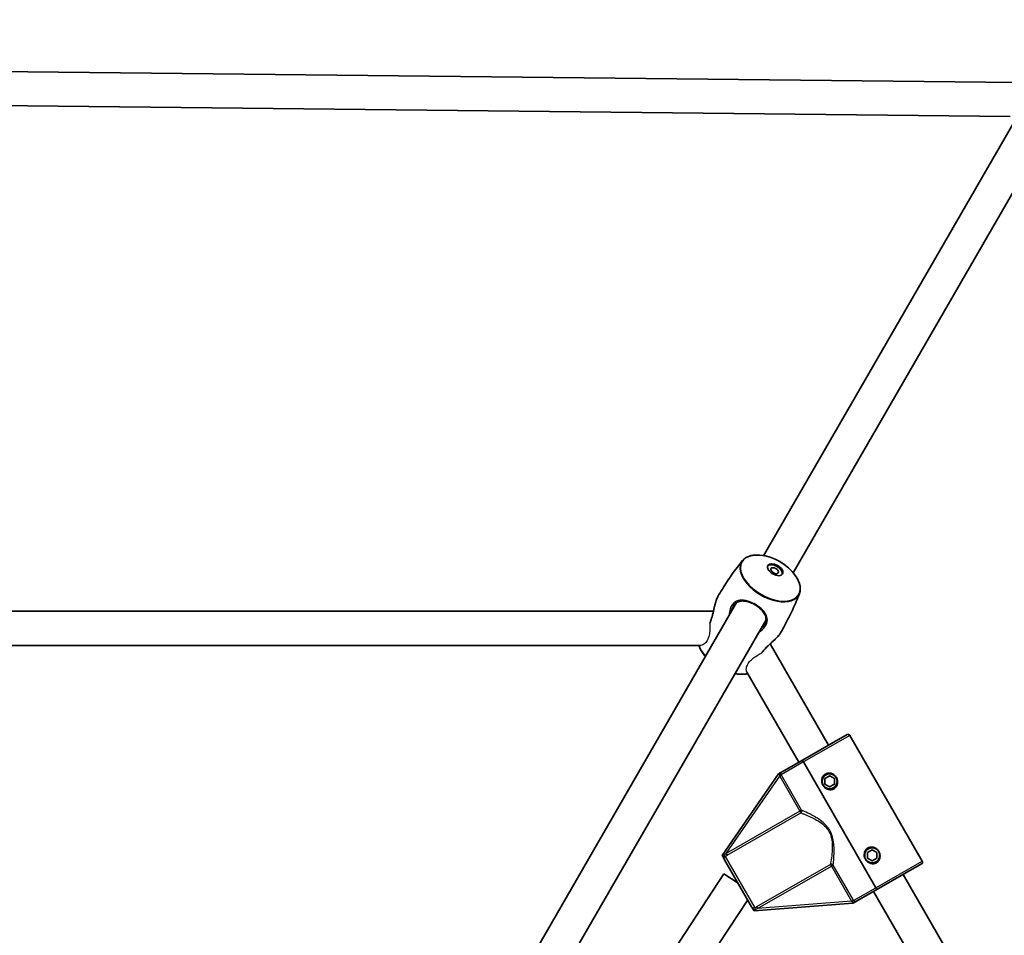
# Model space of a CAD drawing. Units: millimetres. Extents: x -3679 to 3881, y -3607 to 3952.
# Drawn here: x 283 to 745, y 930 to 1360 of the extents above; entities that cross this region are included whole.
import ezdxf

# ---------------------------------------------------------------- set-up
doc = ezdxf.new("R2010")
doc.units = ezdxf.units.MM
doc.layers.add('Widoczne (ISO)', color=7, linetype='Continuous', lineweight=35)
doc.layers.add('Widoczne wąskie (ISO)', color=7, linetype='Continuous', lineweight=25)

msp = doc.modelspace()

# ---------------------------------------------------------------- linework, layer by layer
at = {"layer": 'Widoczne (ISO)'}
for p, q in [((750.91, 1330.22), (118.08, 1337.07)), ((759.01, 1328.17), (632.06, 1108.27)), ((747.67, 1314.26), (115.28, 1321.1)), ((772.87, 1320.17), (645.91, 1100.27)), ((619.34, 1086.25), (522.24, 918.07)), ((197.1, 1082.22), (608.53, 1082.22)), ((633.19, 1078.25), (536.1, 910.07)), ((635.11, 1066.87), (662.51, 1019.41)), ((197.1, 1066.22), (602.53, 1066.22)), ((624.25, 1053.67), (648.64, 1011.44)), ((671.18, 1024.39), (650.3, 1012.39)), ((672.55, 1024.02), (706.42, 965.06)), ((650.3, 1012.39), (640.77, 1006.91)), ((650.8, 1011.52), (684.68, 952.56)), ((684.68, 952.56), (650.8, 1011.52)), ((639.1, 1005.96), (612.65, 967.69)), ((639.1, 1005.96), (639.84, 1006.38)), ((660.8, 1003.72), (663.05, 1005.01)), ((660.8, 1001.12), (660.8, 1003.72)), ((663.05, 1005.01), (665.3, 1003.71)), ((665.3, 1003.71), (665.3, 1001.11)), ((663.04, 999.82), (660.8, 1001.12)), ((665.3, 1001.11), (663.04, 999.82)), ((680.73, 969.04), (682.98, 970.33)), ((682.98, 970.33), (685.23, 969.03)), ((613.03, 967.03), (612.65, 967.69)), ((626.46, 943.66), (613.79, 965.71)), ((680.72, 966.44), (680.73, 969.04)), ((682.97, 965.14), (680.72, 966.44)), ((685.22, 966.43), (682.97, 965.14)), ((685.23, 969.03), (685.22, 966.43)), ((706.06, 963.7), (685.17, 951.7)), ((613.44, 959.08), (541.18, 849.16)), ((620.12, 954.69), (613.44, 959.08)), ((697.51, 958.79), (880.34, 642.12)), ((675.64, 946.22), (685.17, 951.7)), ((624.59, 946.91), (550.13, 833.65)), ((683.64, 950.81), (867.94, 631.59)), ((627.59, 941.68), (627.21, 942.34)), ((627.59, 941.68), (673.97, 945.26)), ((674.71, 945.69), (673.97, 945.26))]:
    msp.add_line(p, q, dxfattribs=at)
for centre, radius in [((101.1, 172.63), 3779.68), ((663.05, 1002.42), 3.5), ((682.98, 967.73), 3.5)]:
    msp.add_circle(centre, radius, dxfattribs=at)
for centre, radius, start, end in [((628.19, 1085.58), 23.02, 35.1033, 84.8967), ((622.46, 1075.65), 23.02, 215.1033, 219.6648), ((622.46, 1075.65), 23.02, 260.3352, 264.8967), ((671.68, 1023.52), 1, 29.8811, 119.8811), ((663.05, 1002.42), 2.5, 145.723, 154.0392), ((663.05, 1002.42), 2.5, 85.723, 94.0392), ((663.05, 1002.42), 2.5, 25.723, 34.0392), ((663.05, 1002.42), 2.5, 205.723, 214.0392), ((663.05, 1002.42), 2.5, 265.723, 274.0392), ((663.05, 1002.42), 2.5, 325.723, 334.0392), ((682.98, 967.73), 2.5, 85.723, 94.0392), ((682.98, 967.73), 2.5, 205.723, 214.0392), ((682.98, 967.73), 2.5, 145.723, 154.0392), ((682.98, 967.73), 2.5, 265.723, 274.0392), ((682.98, 967.73), 2.5, 325.723, 334.0392), ((682.98, 967.73), 2.5, 25.723, 34.0392), ((705.56, 964.56), 1, 299.8811, 29.8811)]:
    msp.add_arc(centre, radius, start, end, dxfattribs=at)
for centre, major_axis in [((637.5, 1101.7), (3.46, -2)), ((637.23, 1101.24), (1.73, -1))]:
    msp.add_ellipse(centre, major_axis=major_axis, ratio=0.570714, dxfattribs=at)
msp.add_ellipse((637.23, 1101.24), major_axis=(-3.46, 2), ratio=0.570714, start_param=3.258732, end_param=6.166046, dxfattribs=at)
for points, knots in [([(622.09, 1105.95), (622.41, 1106.35), (622.79, 1106.7), (623.64, 1107.32), (624.11, 1107.59), (625.15, 1108.03), (625.71, 1108.2), (626.9, 1108.45), (627.53, 1108.53), (628.85, 1108.59), (629.53, 1108.57), (630.24, 1108.51)], [4.7990337, 4.7990337, 4.7990337, 4.7990337, 4.9593141, 4.9593141, 5.1195945, 5.1195945, 5.279875, 5.279875, 5.4401554, 5.4401554, 5.6004358, 5.6004358, 5.6004358, 5.6004358]), ([(610.6, 1089.12), (611.29, 1090.3), (611.99, 1091.48), (613.43, 1093.81), (614.17, 1094.96), (615.68, 1097.24), (616.45, 1098.37), (618.02, 1100.59), (618.81, 1101.68), (620.43, 1103.84), (621.26, 1104.9), (622.09, 1105.95)], [4.71238898, 4.71238898, 4.71238898, 4.71238898, 4.72971793, 4.72971793, 4.74704688, 4.74704688, 4.76437583, 4.76437583, 4.78170478, 4.78170478, 4.79903373, 4.79903373, 4.79903373, 4.79903373]), ([(647.02, 1098.82), (647.43, 1098.24), (647.79, 1097.65), (648.39, 1096.48), (648.64, 1095.9), (649.02, 1094.74), (649.15, 1094.17), (649.29, 1093.05), (649.3, 1092.51), (649.19, 1091.46), (649.06, 1090.96), (648.88, 1090.48)], [0.6827495, 0.6827495, 0.6827495, 0.6827495, 0.8430299, 0.8430299, 1.0033104, 1.0033104, 1.1635908, 1.1635908, 1.3238712, 1.3238712, 1.4841516, 1.4841516, 1.4841516, 1.4841516]), ([(648.88, 1090.48), (648.39, 1089.24), (647.89, 1087.99), (646.83, 1085.51), (646.28, 1084.27), (645.14, 1081.8), (644.55, 1080.58), (643.33, 1078.13), (642.7, 1076.92), (641.4, 1074.5), (640.73, 1073.3), (640.05, 1072.12)], [1.48415158, 1.48415158, 1.48415158, 1.48415158, 1.50148053, 1.50148053, 1.51880948, 1.51880948, 1.53613843, 1.53613843, 1.55346738, 1.55346738, 1.57079633, 1.57079633, 1.57079633, 1.57079633]), ([(610.6, 1089.12), (610.46, 1088.86), (610.32, 1088.58), (610.05, 1087.96), (609.93, 1087.62), (609.69, 1086.9), (609.57, 1086.51), (609.34, 1085.68), (609.23, 1085.24), (609, 1084.32), (608.89, 1083.83), (608.66, 1082.83), (608.55, 1082.31), (608.32, 1081.3), (608.2, 1080.79), (607.95, 1079.84), (607.82, 1079.38), (607.57, 1078.55), (607.44, 1078.17), (607.18, 1077.5), (607.06, 1077.21), (606.93, 1076.94)], [-5.440087, -5.440087, -5.440087, -5.440087, -5.307553, -5.307553, -5.177624, -5.177624, -5.045107, -5.045107, -4.906849, -4.906849, -4.761888, -4.761888, -4.612585, -4.612585, -4.465152, -4.465152, -4.32674, -4.32674, -4.200367, -4.200367, -4.095043, -4.095043, -4.095043, -4.095043]), ([(617.79, 1084.56), (617.95, 1084.83), (618.12, 1085.09), (618.51, 1085.56), (618.72, 1085.77), (619.18, 1086.15), (619.43, 1086.32), (619.99, 1086.61), (620.29, 1086.74), (620.95, 1086.92), (621.31, 1086.98), (622.05, 1087.04), (622.44, 1087.04), (623.23, 1086.98), (623.63, 1086.91), (624.43, 1086.74), (624.83, 1086.63), (625.63, 1086.37), (626.02, 1086.22), (626.78, 1085.89), (627.16, 1085.7), (627.89, 1085.32), (628.24, 1085.11), (628.93, 1084.67), (629.27, 1084.44), (629.92, 1083.95), (630.23, 1083.69), (630.82, 1083.15), (631.1, 1082.87), (631.63, 1082.29), (631.87, 1081.99), (632.31, 1081.36), (632.5, 1081.04), (632.83, 1080.38), (632.95, 1080.04), (633.13, 1079.36), (633.19, 1079.02), (633.21, 1078.35), (633.19, 1078.02), (633.07, 1077.41), (633, 1077.14), (632.79, 1076.6), (632.66, 1076.32), (632.51, 1076.06)], [-1.353383, -1.353383, -1.353383, -1.353383, -1.238258, -1.238258, -1.120956, -1.120956, -0.995338, -0.995338, -0.858814, -0.858814, -0.715801, -0.715801, -0.573083, -0.573083, -0.434483, -0.434483, -0.301739, -0.301739, -0.17493, -0.17493, -0.052691, -0.052691, 0.067192, 0.067192, 0.187227, 0.187227, 0.309828, 0.309828, 0.436979, 0.436979, 0.569842, 0.569842, 0.708318, 0.708318, 0.850893, 0.850893, 0.994048, 0.994048, 1.130681, 1.130681, 1.242039, 1.242039, 1.353396, 1.353396, 1.353396, 1.353396]), ([(631.34, 1062.85), (631.5, 1063.08), (631.67, 1063.31), (632.08, 1063.82), (632.33, 1064.1), (632.86, 1064.68), (633.15, 1064.99), (633.78, 1065.62), (634.12, 1065.95), (634.84, 1066.62), (635.22, 1066.97), (635.98, 1067.67), (636.36, 1068.02), (637.1, 1068.72), (637.45, 1069.05), (638.11, 1069.71), (638.41, 1070.02), (638.95, 1070.62), (639.2, 1070.91), (639.66, 1071.51), (639.88, 1071.82), (640.05, 1072.12)], [-1.345032, -1.345032, -1.345032, -1.345032, -1.246919, -1.246919, -1.130835, -1.130835, -1.00596, -1.00596, -0.870115, -0.870115, -0.72463, -0.72463, -0.575102, -0.575102, -0.428439, -0.428439, -0.288518, -0.288518, -0.155052, -0.155052, 0, 0, 0, 0]), ([(603.63, 1062.41), (603.22, 1062.99), (602.86, 1063.58), (602.26, 1064.75), (602.01, 1065.33), (601.79, 1066.01), (601.75, 1066.11), (601.72, 1066.22)], [3.8243422, 3.8243422, 3.8243422, 3.8243422, 3.9846226, 3.9846226, 4.144903, 4.144903, 4.173049, 4.173049, 4.173049, 4.173049]), ([(624.66, 1052.98), (624.55, 1052.95), (624.45, 1052.93), (623.75, 1052.78), (623.12, 1052.7), (621.8, 1052.64), (621.12, 1052.66), (620.41, 1052.72)], [2.1101363, 2.1101363, 2.1101363, 2.1101363, 2.1382823, 2.1382823, 2.2985627, 2.2985627, 2.4588431, 2.4588431, 2.4588431, 2.4588431]), ([(650.3, 1012.39), (650.3, 1012.39), (650.32, 1012.37), (650.36, 1012.28), (650.41, 1012.21), (650.49, 1012.06), (650.55, 1011.95), (650.67, 1011.75), (650.74, 1011.63), (650.8, 1011.52)], [0.458565, 0.458565, 0.458565, 0.458565, 0.4985988, 0.4985988, 0.5373397, 0.5373397, 0.5747295, 0.5747295, 0.6110924, 0.6110924, 0.6110924, 0.6110924]), ([(650.8, 1011.52), (650.74, 1011.63), (650.67, 1011.75), (650.55, 1011.95), (650.49, 1012.06), (650.41, 1012.21), (650.36, 1012.28), (650.32, 1012.37), (650.3, 1012.39), (650.3, 1012.39)], [0.6110924, 0.6110924, 0.6110924, 0.6110924, 0.6474553, 0.6474553, 0.6848451, 0.6848451, 0.723586, 0.723586, 0.7636197, 0.7636197, 0.7636197, 0.7636197]), ([(640.77, 1006.91), (640.76, 1006.91), (640.76, 1006.91), (640.58, 1006.81), (640.43, 1006.72), (640.15, 1006.56), (640.01, 1006.48), (639.84, 1006.38)], [-0.0012445, -0.0012445, -0.0012445, -0.0012445, 0, 0, 0.098158, 0.098158, 0.1505849, 0.1505849, 0.1505849, 0.1505849]), ([(665.04, 998.95), (664.62, 998.71), (664.12, 998.55), (663.1, 998.48), (662.58, 998.56), (661.67, 998.87), (661.22, 999.13), (660.45, 999.78), (660.12, 1000.19), (659.89, 1000.6), (659.65, 1001.01), (659.47, 1001.5), (659.29, 1002.5), (659.29, 1003.01), (659.48, 1003.95), (659.67, 1004.44), (660.25, 1005.29), (660.63, 1005.64), (661.05, 1005.88)], [1.733282, 1.733282, 1.733282, 1.733282, 1.879305, 1.879305, 2.025328, 2.025328, 2.168186, 2.168186, 2.311043, 2.311043, 2.311043, 2.4539, 2.4539, 2.596757, 2.596757, 2.74278, 2.74278, 2.888803, 2.888803, 2.888803, 2.888803]), ([(661.05, 1005.88), (661.48, 1006.13), (661.98, 1006.28), (663, 1006.36), (663.52, 1006.28), (664.42, 1005.96), (664.87, 1005.71), (665.65, 1005.05), (665.97, 1004.65), (666.45, 1003.82), (666.63, 1003.34), (666.81, 1002.34), (666.8, 1001.82), (666.62, 1000.88), (666.43, 1000.39), (665.85, 999.54), (665.46, 999.19), (665.04, 998.95)], [0.577761, 0.577761, 0.577761, 0.577761, 0.723784, 0.723784, 0.869807, 0.869807, 1.012664, 1.012664, 1.155521, 1.155521, 1.298379, 1.298379, 1.441236, 1.441236, 1.587259, 1.587259, 1.733282, 1.733282, 1.733282, 1.733282]), ([(684.97, 964.27), (684.55, 964.02), (684.05, 963.87), (683.03, 963.79), (682.51, 963.87), (681.6, 964.19), (681.15, 964.45), (680.38, 965.1), (680.05, 965.5), (679.81, 965.92), (679.58, 966.33), (679.39, 966.81), (679.22, 967.81), (679.22, 968.33), (679.4, 969.27), (679.6, 969.76), (680.17, 970.61), (680.56, 970.96), (680.98, 971.2)], [1.733282, 1.733282, 1.733282, 1.733282, 1.879305, 1.879305, 2.025328, 2.025328, 2.168186, 2.168186, 2.311043, 2.311043, 2.311043, 2.4539, 2.4539, 2.596757, 2.596757, 2.74278, 2.74278, 2.888803, 2.888803, 2.888803, 2.888803]), ([(680.98, 971.2), (681.41, 971.44), (681.91, 971.6), (682.93, 971.68), (683.45, 971.59), (684.35, 971.28), (684.8, 971.02), (685.57, 970.37), (685.9, 969.96), (686.38, 969.14), (686.56, 968.65), (686.74, 967.65), (686.73, 967.14), (686.55, 966.2), (686.36, 965.71), (685.78, 964.86), (685.39, 964.51), (684.97, 964.27)], [0.577761, 0.577761, 0.577761, 0.577761, 0.723784, 0.723784, 0.869807, 0.869807, 1.012664, 1.012664, 1.155521, 1.155521, 1.298379, 1.298379, 1.441236, 1.441236, 1.587259, 1.587259, 1.733282, 1.733282, 1.733282, 1.733282]), ([(613.03, 967.03), (613.14, 966.84), (613.23, 966.68), (613.48, 966.24), (613.63, 965.99), (613.78, 965.71), (613.79, 965.71), (613.79, 965.71)], [0, 0, 0, 0, 0.0666128, 0.0666128, 0.2045223, 0.2045223, 0.2054563, 0.2054563, 0.2054563, 0.2054563]), ([(684.68, 952.56), (684.74, 952.46), (684.81, 952.34), (684.92, 952.14), (684.98, 952.03), (685.07, 951.88), (685.11, 951.81), (685.16, 951.72), (685.17, 951.7), (685.17, 951.7)], [0.6110924, 0.6110924, 0.6110924, 0.6110924, 0.6474553, 0.6474553, 0.6848451, 0.6848451, 0.723586, 0.723586, 0.7636197, 0.7636197, 0.7636197, 0.7636197]), ([(685.17, 951.7), (685.17, 951.7), (685.16, 951.72), (685.11, 951.81), (685.07, 951.88), (684.98, 952.03), (684.92, 952.14), (684.81, 952.34), (684.74, 952.46), (684.68, 952.56)], [0.458565, 0.458565, 0.458565, 0.458565, 0.4985988, 0.4985988, 0.5373397, 0.5373397, 0.5747295, 0.5747295, 0.6110924, 0.6110924, 0.6110924, 0.6110924]), ([(626.46, 943.66), (626.46, 943.66), (626.46, 943.66), (626.62, 943.38), (626.76, 943.13), (627.01, 942.69), (627.11, 942.53), (627.21, 942.34)], [-0.000725, -0.000725, -0.000725, -0.000725, 0, 0, 0.1070515, 0.1070515, 0.1587594, 0.1587594, 0.1587594, 0.1587594]), ([(674.71, 945.69), (674.79, 945.73), (674.87, 945.78), (675.04, 945.87), (675.12, 945.92), (675.35, 946.05), (675.48, 946.13), (675.64, 946.22), (675.64, 946.22), (675.64, 946.22)], [0, 0, 0, 0, 0.0291442, 0.0291442, 0.0661802, 0.0661802, 0.1356148, 0.1356148, 0.1366495, 0.1366495, 0.1366495, 0.1366495])]:
    msp.add_open_spline(points, degree=3, knots=knots, dxfattribs=at)
at = {"layer": 'Widoczne wąskie (ISO)'}
for p, q in [((628, 1085.25), (628.13, 1085.47)), ((672.55, 1024.02), (650.8, 1011.52)), ((650.8, 1011.52), (640.36, 1005.52)), ((614.47, 968.56), (639.6, 1004.92)), ((640.43, 1005.4), (639.6, 1004.92)), ((639.6, 1004.92), (649.07, 988.45)), ((649.9, 988.92), (640.43, 1005.4)), ((649.07, 988.45), (614.47, 968.56)), ((649.9, 988.92), (649.07, 988.45)), ((649.07, 988.45), (649.53, 987.64)), ((614.93, 967.76), (649.53, 987.64)), ((614.04, 967.27), (627.93, 943.09)), ((614.47, 968.56), (614.93, 967.76)), ((663.41, 963.5), (628.8, 943.61)), ((629.26, 942.81), (663.87, 962.69)), ((663.41, 963.5), (663.87, 962.69)), ((663.87, 962.69), (664.69, 963.17)), ((663.87, 962.69), (673.34, 946.22)), ((674.16, 946.69), (664.69, 963.17)), ((684.68, 952.56), (706.42, 965.06)), ((674.23, 946.56), (684.68, 952.56)), ((628.8, 943.61), (629.26, 942.81)), ((673.34, 946.22), (629.26, 942.81)), ((673.34, 946.22), (674.16, 946.69))]:
    msp.add_line(p, q, dxfattribs=at)
for centre, major_axis, ratio, start_param, end_param in [((635.23, 1097.77), (13.3, -7.68), 0.570714, 2.253546, 7.171232), ((635.1, 1097.55), (-13.44, 7.76), 0.570714, 6.196541, 9.511423), ((615.55, 1063.68), (-13.44, 7.76), 0.570714, 0.556697, 1.029367), ((615.42, 1063.46), (13.3, -7.68), 0.570714, 4.029639, 4.164584), ((615.42, 1063.46), (13.3, -7.68), 0.570714, 5.260194, 5.395139), ((615.55, 1063.68), (-13.44, 7.76), 0.570714, 2.112226, 2.584896), ((639.53, 1005.05), (0.858, 0.514), 0.059952, 4.739555, 5.978154), ((649.07, 988.45), (0.378, 0.926), 0.890112, 4.106498, 5.564671), ((613.58, 968.08), (0.46, -0.888), 0.108549, 0.382856, 1.369135), ((663.87, 962.69), (-0.99, 0.139), 0.890112, 3.860107, 5.31828), ((628.4, 942.29), (-0.536, 0.844), 0.108549, 4.91405, 5.900329), ((673.41, 946.09), (0.876, 0.482), 0.059952, 0.305032, 1.54363)]:
    msp.add_ellipse(centre, major_axis=major_axis, ratio=ratio, start_param=start_param, end_param=end_param, dxfattribs=at)
for points, knots in [([(606.87, 1076.64), (607.44, 1077.83), (607.89, 1079.36), (608.54, 1082.1), (608.79, 1083.3), (609.32, 1085.61), (609.62, 1086.72), (610.15, 1088.22), (610.37, 1088.72), (610.6, 1089.12)], [4.076456, 4.076456, 4.076456, 4.076456, 4.530127, 4.530127, 4.866509, 4.866509, 5.21948, 5.21948, 5.440087, 5.440087, 5.440087, 5.440087]), ([(628.13, 1085.47), (627.38, 1085.9), (626.59, 1086.28), (624.39, 1087.14), (622.99, 1087.45), (620.56, 1087.42), (619.5, 1087.14), (618.1, 1086.18), (617.65, 1085.73), (616.89, 1084.63), (616.59, 1083.99), (616.09, 1082.4), (615.96, 1081.41), (615.96, 1080.4)], [0, 0, 0, 0, 0.237768, 0.237768, 0.672099, 0.672099, 1.070416, 1.070416, 1.296893, 1.296893, 1.52337, 1.52337, 1.813216, 1.813216, 1.813216, 1.813216]), ([(629.82, 1072.4), (630.97, 1073.05), (631.96, 1073.9), (632.91, 1075.2), (633.12, 1075.54), (633.76, 1076.87), (633.91, 1077.88), (633.63, 1079.77), (633.23, 1080.67), (632.02, 1082.43), (631.16, 1083.3), (629.53, 1084.59), (628.84, 1085.05), (628.13, 1085.47)], [3.628546, 3.628546, 3.628546, 3.628546, 4.008015, 4.008015, 4.141174, 4.141174, 4.50749, 4.50749, 4.851324, 4.851324, 5.214678, 5.214678, 5.441775, 5.441775, 5.441775, 5.441775]), ([(616.9, 1082.03), (616.97, 1082.42), (617.06, 1082.81), (617.34, 1083.67), (617.54, 1084.14), (617.79, 1084.56)], [-1.6499846, -1.6499846, -1.6499846, -1.6499846, -1.5233702, -1.5233702, -1.353383, -1.353383, -1.353383, -1.353383]), ([(606.87, 1076.64), (606.87, 1076.43), (606.88, 1076.22), (606.9, 1075.03), (606.9, 1074.01), (606.74, 1072.05), (606.59, 1071.14), (606.09, 1069.4), (605.72, 1068.63), (604.79, 1067.31), (604.2, 1066.8), (603.25, 1066.32), (602.87, 1066.22), (602.53, 1066.22)], [-1.926546, -1.926546, -1.926546, -1.926546, -1.861684, -1.861684, -1.559327, -1.559327, -1.265091, -1.265091, -0.945684, -0.945684, -0.578394, -0.578394, -0.335693, -0.335693, -0.335693, -0.335693]), ([(606.93, 1076.94), (606.93, 1076.92), (606.92, 1076.9), (606.88, 1076.8), (606.87, 1076.72), (606.87, 1076.64)], [-0.03297584, -0.03297584, -0.03297584, -0.03297584, -0.02596243, -0.02596243, 0, 0, 0, 0]), ([(632.51, 1076.06), (632.39, 1075.86), (632.27, 1075.66), (631.75, 1074.95), (631.29, 1074.47), (630.76, 1074.03)], [-4.0883788, -4.0883788, -4.0883788, -4.0883788, -4.0080149, -4.0080149, -3.7917851, -3.7917851, -3.7917851, -3.7917851]), ([(640.05, 1072.12), (639.87, 1071.81), (639.65, 1071.49), (638.54, 1070.08), (637.27, 1068.88), (635, 1066.81), (634.04, 1065.94), (632.37, 1064.26), (631.65, 1063.43), (631.11, 1062.64)], [0, 0, 0, 0, 0.16802, 0.16802, 0.682116, 0.682116, 1.036595, 1.036595, 1.363619, 1.363619, 1.363619, 1.363619]), ([(624.25, 1053.67), (624.12, 1053.9), (624.03, 1054.18), (623.9, 1055.11), (623.99, 1055.87), (624.56, 1057.31), (624.96, 1057.96), (626.01, 1059.2), (626.62, 1059.76), (628.03, 1060.83), (628.8, 1061.33), (630.09, 1062.09), (630.61, 1062.37), (631.11, 1062.64)], [-4.68088, -4.68088, -4.68088, -4.68088, -4.494583, -4.494583, -4.116661, -4.116661, -3.817201, -3.817201, -3.543871, -3.543871, -3.270999, -3.270999, -3.091543, -3.091543, -3.091543, -3.091543]), ([(631.11, 1062.64), (631.16, 1062.67), (631.2, 1062.7), (631.28, 1062.77), (631.31, 1062.81), (631.34, 1062.85)], [-0.12776781, -0.12776781, -0.12776781, -0.12776781, -0.11059648, -0.11059648, -0.09497789, -0.09497789, -0.09497789, -0.09497789]), ([(640.36, 1005.52), (640.34, 1005.55), (640.32, 1005.58), (640.27, 1005.69), (640.23, 1005.77), (640.18, 1005.94), (640.17, 1006.02), (640.18, 1006.24), (640.22, 1006.37), (640.36, 1006.6), (640.47, 1006.71), (640.64, 1006.84), (640.7, 1006.88), (640.77, 1006.91)], [0.0142809, 0.0142809, 0.0142809, 0.0142809, 0.0336129, 0.0336129, 0.0873934, 0.0873934, 0.1449064, 0.1449064, 0.2258742, 0.2258742, 0.3046187, 0.3046187, 0.3425394, 0.3425394, 0.3425394, 0.3425394]), ([(639.84, 1006.38), (639.76, 1006.23), (639.7, 1006.09), (639.6, 1005.79), (639.57, 1005.64), (639.54, 1005.37), (639.55, 1005.25), (639.57, 1005.09), (639.57, 1005.05), (639.58, 1005.01)], [-0.1969454, -0.1969454, -0.1969454, -0.1969454, -0.1449064, -0.1449064, -0.0873934, -0.0873934, -0.0336129, -0.0336129, -0.0142809, -0.0142809, -0.0142809, -0.0142809]), ([(664.69, 963.17), (664.74, 963.58), (664.8, 964.07), (664.96, 965.69), (665.07, 966.98), (665.16, 969.38), (665.17, 970.42), (665.08, 972.6), (664.98, 973.74), (664.58, 975.84), (664.32, 976.79), (663.73, 978.3), (663.46, 978.86), (663.15, 979.41), (662.83, 979.95), (662.48, 980.47), (661.48, 981.74), (660.78, 982.44), (659.17, 983.84), (658.24, 984.51), (656.4, 985.68), (655.5, 986.19), (653.38, 987.32), (652.2, 987.88), (650.73, 988.56), (650.28, 988.76), (649.9, 988.92)], [-4.52759, -4.52759, -4.52759, -4.52759, -4.249471, -4.249471, -3.710362, -3.710362, -3.343768, -3.343768, -2.973727, -2.973727, -2.67275, -2.67275, -2.484639, -2.484639, -2.484639, -2.296529, -2.296529, -1.995552, -1.995552, -1.625511, -1.625511, -1.258917, -1.258917, -0.719807, -0.719807, -0.441689, -0.441689, -0.441689, -0.441689]), ([(649.53, 987.64), (649.91, 987.5), (650.36, 987.33), (651.84, 986.75), (653.02, 986.27), (655.13, 985.28), (656.03, 984.83), (657.85, 983.79), (658.78, 983.2), (660.36, 981.92), (661.04, 981.28), (662, 980.1), (662.33, 979.62), (662.63, 979.11), (662.92, 978.6), (663.17, 978.06), (663.7, 976.64), (663.92, 975.73), (664.22, 973.72), (664.27, 972.63), (664.25, 970.53), (664.19, 969.52), (663.98, 967.2), (663.8, 965.94), (663.55, 964.37), (663.47, 963.9), (663.41, 963.5)], [0.441689, 0.441689, 0.441689, 0.441689, 0.719807, 0.719807, 1.258917, 1.258917, 1.625511, 1.625511, 1.995552, 1.995552, 2.296529, 2.296529, 2.484639, 2.484639, 2.484639, 2.67275, 2.67275, 2.973727, 2.973727, 3.343768, 3.343768, 3.710362, 3.710362, 4.249471, 4.249471, 4.52759, 4.52759, 4.52759, 4.52759]), ([(613.77, 967.95), (613.69, 967.88), (613.61, 967.81), (613.42, 967.61), (613.31, 967.47), (613.14, 967.22), (613.08, 967.13), (613.03, 967.03)], [2.1845378, 2.1845378, 2.1845378, 2.1845378, 2.2180327, 2.2180327, 2.2716244, 2.2716244, 2.3062151, 2.3062151, 2.3062151, 2.3062151]), ([(613.79, 965.71), (613.72, 965.83), (613.66, 965.98), (613.6, 966.3), (613.59, 966.47), (613.62, 966.76), (613.66, 966.88), (613.77, 967.06), (613.83, 967.13), (613.94, 967.22), (613.99, 967.25), (614.04, 967.27)], [-2.5134371, -2.5134371, -2.5134371, -2.5134371, -2.4318638, -2.4318638, -2.3412937, -2.3412937, -2.2716244, -2.2716244, -2.2180327, -2.2180327, -2.1845378, -2.1845378, -2.1845378, -2.1845378]), ([(627.93, 943.09), (627.89, 943.06), (627.84, 943.04), (627.71, 942.98), (627.62, 942.96), (627.41, 942.96), (627.28, 942.99), (627.01, 943.1), (626.87, 943.2), (626.63, 943.42), (626.52, 943.54), (626.46, 943.66)], [2.1845378, 2.1845378, 2.1845378, 2.1845378, 2.2180327, 2.2180327, 2.2716244, 2.2716244, 2.3412937, 2.3412937, 2.4318638, 2.4318638, 2.5134371, 2.5134371, 2.5134371, 2.5134371]), ([(627.21, 942.34), (627.32, 942.34), (627.44, 942.34), (627.73, 942.36), (627.91, 942.39), (628.18, 942.45), (628.28, 942.48), (628.38, 942.52)], [-2.3062151, -2.3062151, -2.3062151, -2.3062151, -2.2716244, -2.2716244, -2.2180327, -2.2180327, -2.1845378, -2.1845378, -2.1845378, -2.1845378]), ([(673.4, 946.16), (673.43, 946.13), (673.46, 946.1), (673.59, 946.01), (673.69, 945.94), (673.94, 945.83), (674.09, 945.78), (674.39, 945.71), (674.55, 945.69), (674.71, 945.69)], [0.0142809, 0.0142809, 0.0142809, 0.0142809, 0.0336129, 0.0336129, 0.0873934, 0.0873934, 0.1449064, 0.1449064, 0.1969454, 0.1969454, 0.1969454, 0.1969454]), ([(675.64, 946.22), (675.58, 946.18), (675.51, 946.15), (675.31, 946.07), (675.17, 946.03), (674.89, 946.02), (674.76, 946.05), (674.57, 946.15), (674.5, 946.21), (674.38, 946.34), (674.33, 946.41), (674.27, 946.51), (674.25, 946.54), (674.23, 946.56)], [-0.3425394, -0.3425394, -0.3425394, -0.3425394, -0.3046187, -0.3046187, -0.2258742, -0.2258742, -0.1449064, -0.1449064, -0.0873934, -0.0873934, -0.0336129, -0.0336129, -0.0142809, -0.0142809, -0.0142809, -0.0142809])]:
    msp.add_open_spline(points, degree=3, knots=knots, dxfattribs=at)
for points in [[(639.58, 1005.01), (639.59, 1004.98), (639.6, 1004.95), (639.6, 1004.92)], [(640.43, 1005.4), (640.41, 1005.44), (640.38, 1005.48), (640.36, 1005.52)], [(614.47, 968.56), (614.23, 968.35), (614, 968.15), (613.77, 967.95)], [(614.04, 967.27), (614.34, 967.43), (614.64, 967.59), (614.93, 967.76)], [(628.8, 943.61), (628.51, 943.45), (628.22, 943.27), (627.93, 943.09)], [(628.38, 942.52), (628.67, 942.62), (628.96, 942.72), (629.26, 942.81)], [(673.34, 946.22), (673.36, 946.2), (673.38, 946.18), (673.4, 946.16)], [(674.23, 946.56), (674.21, 946.61), (674.19, 946.65), (674.16, 946.69)]]:
    msp.add_open_spline(points, degree=3, dxfattribs=at)

doc.saveas('drawing.dxf')
